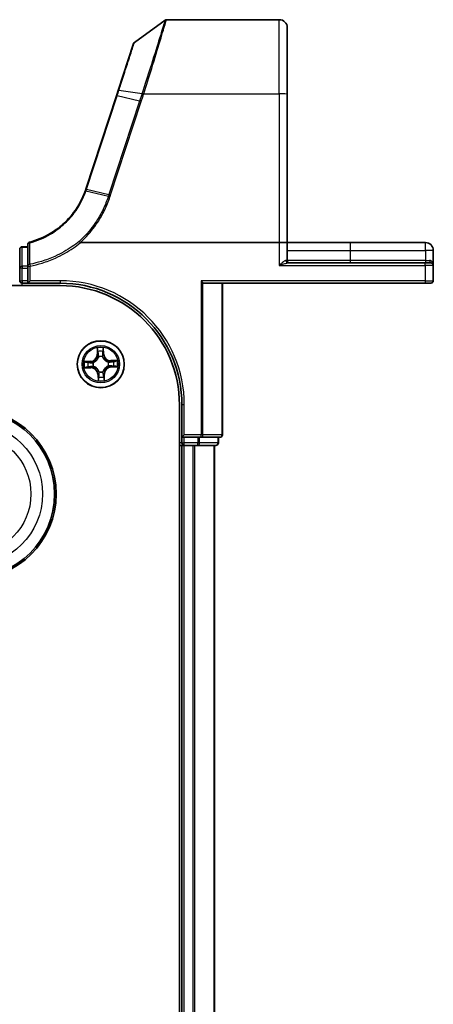
# Model space of a CAD drawing. Units: millimetres. Extents: x 7 to 7291, y 4 to 1409.
# Drawn here: x 1192 to 1243, y 271 to 393 of the extents above; entities that cross this region are included whole.
import ezdxf

# ---------------------------------------------------------------- set-up
doc = ezdxf.new("R2010")
doc.units = ezdxf.units.MM
doc.header["$LTSCALE"] = 0.5
doc.layers.add('Visible (ISO)', color=7, linetype='Continuous', lineweight=35)
doc.layers.add('Visible Narrow (ISO)', color=7, linetype='Continuous', lineweight=25)

msp = doc.modelspace()

# ---------------------------------------------------------------- linework, layer by layer
at = {"layer": 'Visible (ISO)'}
for p, q in [((1206.03514, 389.78691), (1209.81071, 392.52388)), ((1209.98678, 392.58099), (1223.88948, 392.58099)), ((1224.88948, 391.58099), (1224.88948, 383.36539)), ((1205.9261, 389.63733), (1204.03597, 383.86192)), ((1204.03597, 383.86192), (1203.82153, 383.20669)), ((1203.82153, 383.20669), (1200.0534, 371.69295)), ((1224.88948, 365.08099), (1224.88948, 383.36539)), ((1192.88948, 364.58099), (1192.18948, 364.58099)), ((1192.88948, 364.84744), (1192.88948, 362.19606)), ((1199.37783, 365.08099), (1223.88948, 365.08099)), ((1223.88948, 365.08099), (1224.88948, 365.08099)), ((1224.88948, 362.88099), (1224.88948, 365.08099)), ((1232.63948, 365.08099), (1224.88948, 365.08099)), ((1241.93948, 365.08099), (1232.63948, 365.08099)), ((1191.88948, 364.28099), (1191.88948, 361.94353)), ((1242.88948, 362.28099), (1242.88948, 364.13099)), ((1191.88948, 361.94353), (1191.88948, 360.38099)), ((1192.88948, 362.19606), (1192.88948, 361.94353)), ((1192.88948, 360.38099), (1192.88948, 361.94353)), ((1241.88948, 362.58099), (1224.98493, 362.58099)), ((1241.88948, 362.58099), (1242.58948, 362.58099)), ((1242.88948, 360.38099), (1242.88948, 362.28099)), ((806.88948, 359.78099), (1196.88948, 359.78099)), ((1192.18948, 360.08099), (1192.88948, 360.08099)), ((1192.88948, 360.08099), (1193.18948, 360.38099)), ((1192.88948, 360.38099), (1192.88948, 360.08099)), ((1192.88948, 360.08099), (1196.88948, 360.08099)), ((1214.47944, 360.15052), (1214.24897, 360.38099)), ((1214.63948, 360.08099), (1241.88948, 360.08099)), ((1216.88948, 341.38099), (1216.88948, 360.08099)), ((1242.58948, 360.08099), (1241.88948, 360.08099)), ((1211.58948, 345.08099), (1211.58948, 185.08099)), ((1211.88948, 345.08099), (1211.88948, 341.08099)), ((1211.88948, 341.08099), (1212.18948, 341.38099)), ((1211.58948, 340.08099), (1211.88948, 340.08099)), ((1211.88948, 341.08099), (1212.18948, 341.08099)), ((1211.88948, 341.08099), (1211.88948, 340.38099)), ((1211.88948, 340.08099), (1212.18948, 340.08099)), ((1211.88948, 340.08099), (1211.88948, 190.08099)), ((1213.84812, 341.08099), (1212.18948, 341.08099)), ((1212.18948, 340.08099), (1213.24897, 340.08099)), ((1213.24897, 340.08099), (1213.47258, 340.08099)), ((1213.47258, 340.08099), (1213.84812, 340.08099)), ((1213.84812, 341.08099), (1214.24897, 341.08099)), ((1213.84812, 340.08099), (1216.08948, 340.08099)), ((1214.24897, 341.08099), (1216.58948, 341.08099)), ((1215.88948, 190.08099), (1215.88948, 340.08099)), ((1216.38948, 340.38099), (1216.38948, 341.08099))]:
    msp.add_line(p, q, dxfattribs=at)
for centre, radius in [((1201.88948, 350.08099), 2.9), ((1185.88948, 334.08099), 10.5), ((1185.88948, 334.08099), 10.3)]:
    msp.add_circle(centre, radius, dxfattribs=at)
for centre, radius, start, end in [((1209.98678, 392.28099), 0.3, 90, 125.9390699), ((1223.88948, 391.58099), 1, 0, 90), ((1206.21122, 389.54401), 0.3, 125.9390699, 161.8781398), ((1190.54943, 374.80334), 10, 341.8219539, 341.8781398), ((1192.18948, 364.28099), 0.3, 90, 180), ((1193.18948, 364.84744), 0.3, 104.8515848, 180), ((1241.93948, 364.13099), 0.95, 0, 90), ((1225.18948, 362.88099), 0.3, 180, 270), ((1242.58948, 362.28099), 0.3, 0, 90), ((1192.18948, 360.38099), 0.3, 180, 270), ((1196.88948, 345.08099), 15, 0, 90), ((1196.88948, 345.08099), 14.7, 0, 90), ((1242.58948, 360.38099), 0.3, 270, 0), ((1216.58948, 341.38099), 0.3, 270, 0), ((1212.18948, 340.38099), 0.3, 180, 270), ((1216.08948, 340.38099), 0.3, 270, 0)]:
    msp.add_arc(centre, radius, start, end, dxfattribs=at)
msp.add_ellipse((1214.63948, 360.38099), major_axis=(0, 0.3), ratio=0.833333333, start_param=2.446854377, end_param=3.141592654, dxfattribs=at)
for points, knots in [([(1200.05034, 371.68363), (1200.03753, 371.64462), (1200.02448, 371.60568), (1199.9979, 371.52797), (1199.98437, 371.4892), (1199.9706, 371.45051)], [0, 0, 0, 0, 0.01273156097, 0.01273156097, 0.02546323191, 0.02546323191, 0.02546323191, 0.02546323191]), ([(1199.9706, 371.45051), (1199.63194, 370.4989), (1199.14795, 369.59877), (1198.1483, 368.27023), (1197.70539, 367.78784), (1197.21965, 367.35297), (1196.73814, 366.92187), (1196.21451, 366.53744), (1194.86496, 365.73536), (1194.00541, 365.37417), (1193.11259, 365.13741)], [0.000002243, 0.000002243, 0.000002243, 0.000002243, 0.313148453, 0.313148453, 0.514948533, 0.514948533, 0.514948533, 0.714992122, 0.714992122, 1.000493684, 1.000493684, 1.000493684, 1.000493684]), ([(1199.22374, 365.23819), (1199.2239, 365.23802), (1199.22406, 365.23784), (1199.24152, 365.21869), (1199.26188, 365.19592), (1199.3068, 365.14492), (1199.33101, 365.1171), (1199.35558, 365.08852)], [-0.00010491622, -0.00010491622, -0.00010491622, -0.00010491622, 0, 0, 0.01122838213, 0.01122838213, 0.02256015307, 0.02256015307, 0.02256015307, 0.02256015307]), ([(1199.37783, 365.08099), (1199.37336, 365.08099), (1199.36858, 365.08145), (1199.36178, 365.08376), (1199.35937, 365.085), (1199.35669, 365.08732), (1199.35611, 365.0879), (1199.35558, 365.08852)], [0, 0, 0, 0, 0.001340821909, 0.001340821909, 0.002151278259, 0.002151278259, 0.002401067696, 0.002401067696, 0.002401067696, 0.002401067696])]:
    msp.add_open_spline(points, degree=3, knots=knots, dxfattribs=at)
at = {"layer": 'Visible Narrow (ISO)'}
for p, q in [((1223.88948, 383.45255), (1223.88948, 392.58099)), ((1204.1261, 383.86878), (1206.97023, 383.46471)), ((1200.13959, 371.68299), (1203.90772, 383.19673)), ((1206.67119, 382.54574), (1202.89991, 371.0224)), ((1206.67119, 382.54574), (1203.90772, 383.19673)), ((1207.18505, 383.45255), (1223.88948, 383.45255)), ((1223.88948, 383.45255), (1223.88948, 365.08099)), ((1203.09884, 370.9652), (1206.87012, 382.48854)), ((1200.13644, 371.67339), (1202.89991, 371.0224)), ((1202.82261, 370.78615), (1200.05604, 371.43812)), ((1192.18948, 364.58099), (1192.18948, 364.50821)), ((1192.18948, 362.17075), (1192.18948, 364.50821)), ((1192.18948, 364.50821), (1192.88948, 364.50821)), ((1223.88948, 365.08099), (1223.88948, 362.28099)), ((1232.63948, 365.08099), (1232.63948, 364.13099)), ((1241.93948, 364.13099), (1241.93948, 365.08099)), ((1224.88948, 364.13099), (1232.63948, 364.13099)), ((1232.63948, 364.13099), (1232.63948, 362.88099)), ((1232.63948, 364.13099), (1241.93948, 364.13099)), ((1241.93948, 364.13099), (1241.93948, 362.88099)), ((1242.88948, 364.13099), (1241.93948, 364.13099)), ((1192.18948, 361.94353), (1191.88948, 361.94353)), ((1192.18948, 362.17075), (1192.18948, 361.94353)), ((1192.88948, 362.17075), (1192.18948, 362.17075)), ((1192.18948, 360.38099), (1192.18948, 361.94353)), ((1192.18948, 361.94353), (1192.88948, 361.94353)), ((1192.88948, 362.19606), (1193.18948, 362.19606)), ((1193.14776, 362.41311), (1193.18948, 362.19606)), ((1193.18948, 360.38099), (1193.18948, 362.19606)), ((1223.88948, 362.28099), (1241.88948, 362.28099)), ((1224.73213, 362.88099), (1224.88948, 362.88099)), ((1232.63948, 362.88099), (1224.88948, 362.88099)), ((1232.63948, 362.88099), (1232.63948, 362.58099)), ((1241.93948, 362.88099), (1232.63948, 362.88099)), ((1241.88948, 362.28099), (1241.88948, 362.58099)), ((1241.88948, 362.28099), (1241.88948, 360.38099)), ((1242.88948, 362.28099), (1241.88948, 362.28099)), ((1241.93948, 362.88099), (1241.93948, 362.58099)), ((1241.93948, 362.88099), (1242.43348, 362.88099)), ((1191.88948, 360.38099), (1192.18948, 360.38099)), ((1192.18948, 360.38099), (1192.18948, 360.08099)), ((1192.88948, 360.38099), (1192.18948, 360.38099)), ((1192.18948, 359.78099), (1192.18948, 360.08099)), ((1196.88948, 360.38099), (1193.18948, 360.38099)), ((1196.88948, 360.38099), (1196.88948, 360.08099)), ((1214.24897, 360.38099), (1214.24897, 341.38099)), ((1241.88948, 360.38099), (1214.24897, 360.38099)), ((1214.47944, 341.38099), (1214.47944, 360.15052)), ((1216.81995, 360.08099), (1216.81995, 341.38099)), ((1241.88948, 360.38099), (1241.88948, 360.08099)), ((1241.88948, 360.38099), (1242.88948, 360.38099)), ((1201.43223, 352.08967), (1201.44446, 351.31012)), ((1201.49426, 351.3109), (1201.44446, 351.31012)), ((1201.49426, 351.3109), (1201.48657, 351.80097)), ((1201.49426, 351.3109), (1201.5669, 351.31204)), ((1201.61815, 350.98879), (1201.61205, 351.00922)), ((1202.10483, 351.02555), (1202.10009, 351.00477)), ((1202.20238, 351.33438), (1202.12982, 351.3307)), ((1202.17759, 351.82388), (1202.20238, 351.33438)), ((1202.20238, 351.33438), (1202.25212, 351.3369)), ((1202.25212, 351.3369), (1202.21269, 352.11554)), ((1200.63358, 350.44363), (1199.85493, 350.4042)), ((1200.1466, 350.3691), (1200.6361, 350.39388)), ((1200.6361, 350.39388), (1200.63358, 350.44363)), ((1200.6361, 350.39388), (1200.63977, 350.32133)), ((1200.65958, 349.68577), (1200.65844, 349.75841)), ((1200.94492, 350.29634), (1200.9657, 350.2916)), ((1200.98168, 349.80966), (1200.96126, 349.80356)), ((1202.79729, 350.35232), (1202.81771, 350.35843)), ((1202.83405, 349.86564), (1202.81326, 349.87038)), ((1203.89816, 350.53825), (1203.11861, 350.52602)), ((1203.11939, 350.47621), (1203.11861, 350.52602)), ((1203.11939, 350.47621), (1203.60946, 350.4839)), ((1203.11939, 350.47621), (1203.12053, 350.40358)), ((1203.14287, 349.7681), (1203.1392, 349.84065)), ((1203.63237, 349.79289), (1203.14287, 349.7681)), ((1203.14287, 349.7681), (1203.14539, 349.71835)), ((1203.14539, 349.71835), (1203.92403, 349.75778)), ((1199.88081, 349.62374), (1200.66036, 349.63597)), ((1200.65958, 349.68577), (1200.1695, 349.67808)), ((1200.65958, 349.68577), (1200.66036, 349.63597)), ((1201.57659, 348.82761), (1201.52685, 348.82509)), ((1201.52685, 348.82509), (1201.56628, 348.04644)), ((1201.57659, 348.82761), (1201.64914, 348.83128)), ((1201.60138, 348.3381), (1201.57659, 348.82761)), ((1201.67414, 349.13643), (1201.67888, 349.15721)), ((1202.16082, 349.17319), (1202.16692, 349.15277)), ((1202.2847, 348.85108), (1202.21207, 348.84994)), ((1202.2847, 348.85108), (1202.33451, 348.85186)), ((1202.2847, 348.85108), (1202.29239, 348.36101)), ((1202.34674, 348.07232), (1202.33451, 348.85186)), ((1212.18948, 345.08099), (1211.88948, 345.08099)), ((1212.18948, 341.38099), (1212.18948, 345.08099)), ((1214.24897, 341.38099), (1212.18948, 341.38099)), ((1214.47944, 341.38099), (1214.24897, 341.38099)), ((1214.24897, 341.08099), (1214.24897, 341.38099)), ((1216.81995, 341.38099), (1214.47944, 341.38099)), ((1216.81995, 341.38099), (1216.88948, 341.38099)), ((1211.88948, 340.38099), (1211.58948, 340.38099)), ((1211.88948, 340.38099), (1212.18948, 340.38099)), ((1212.18948, 340.38099), (1212.18948, 341.08099)), ((1212.18948, 340.08099), (1212.18948, 340.38099)), ((1213.84812, 340.38099), (1212.18948, 340.38099)), ((1212.18948, 190.08099), (1212.18948, 340.08099)), ((1213.24897, 340.08099), (1213.24897, 190.08099)), ((1213.47944, 190.08099), (1213.47944, 340.08099)), ((1213.84812, 341.08099), (1213.84812, 340.38099)), ((1213.84812, 340.38099), (1214.07858, 340.38099)), ((1213.84812, 340.08099), (1213.84812, 340.38099)), ((1214.07858, 340.38099), (1214.07858, 341.08099)), ((1216.31995, 340.38099), (1214.07858, 340.38099)), ((1215.81995, 340.08099), (1215.81995, 190.08099)), ((1216.31995, 341.08099), (1216.31995, 340.38099)), ((1216.31995, 340.38099), (1216.38948, 340.38099))]:
    msp.add_line(p, q, dxfattribs=at)
for centre, radius in [((1201.88948, 350.08099), 2.86769), ((1201.88948, 350.08099), 2.30915), ((1201.88948, 350.08099), 2.14146), ((1185.88948, 334.08099), 8.82069), ((1185.88948, 334.08099), 7.38395)]:
    msp.add_circle(centre, radius, dxfattribs=at)
for centre, radius, start, end in [((1190.3505, 374.88669), 10.3, 341.8219539, 341.8781398), ((1196.88948, 345.08099), 15.3, 0, 90), ((1200.59038, 351.29672), 0.85418, 272.8988404, 0.8988404), ((1200.59038, 351.29672), 0.90399, 272.8988404, 0.8988404), ((1201.88948, 350.08099), 2.06006, 80.9734221, 102.8242588), ((1201.88948, 350.08099), 1.61218, 81.5913196, 102.2063613), ((1201.88948, 350.08099), 0.9688, 77.1568845, 106.6407964), ((1201.88948, 350.08099), 0.94748, 77.1568845, 106.6407964), ((1203.10521, 351.38009), 0.90399, 182.8988404, 270.8988404), ((1203.10521, 351.38009), 0.85418, 182.8988404, 270.8988404), ((1201.88948, 350.08099), 2.06006, 170.9734221, 192.8242588), ((1201.88948, 350.08099), 1.61218, 171.5913196, 192.2063613), ((1201.88948, 350.08099), 0.9688, 167.1568845, 196.6407964), ((1201.88948, 350.08099), 0.94748, 167.1568845, 196.6407964), ((1203.18859, 348.86526), 0.90399, 92.8988404, 180.8988404), ((1201.88948, 350.08099), 0.94748, 347.1568845, 16.6407964), ((1201.88948, 350.08099), 0.9688, 347.1568845, 16.6407964), ((1201.88948, 350.08099), 1.61218, 351.5913196, 12.2063613), ((1201.88948, 350.08099), 2.06006, 350.9734221, 12.8242588), ((1200.67376, 348.78189), 0.90399, 2.8988404, 90.8988404), ((1200.67376, 348.78189), 0.85418, 2.8988404, 90.8988404), ((1201.88948, 350.08099), 0.9688, 257.1568845, 286.6407964), ((1201.88948, 350.08099), 0.94748, 257.1568845, 286.6407964), ((1203.18859, 348.86526), 0.85418, 92.8988404, 180.8988404), ((1201.88948, 350.08099), 2.06006, 260.9734221, 282.8242588), ((1201.88948, 350.08099), 1.61218, 261.5913196, 282.2063613)]:
    msp.add_arc(centre, radius, start, end, dxfattribs=at)
for centre, major_axis, ratio, start_param, end_param in [((1204.32109, 383.76861), (-0.28512, 0.09331), 0.16633936, 5.518480069, 6.283185307), ((1204.10665, 383.11338), (-0.28512, 0.09331), 0.082863021, 5.511343225, 6.283185307), ((1206.87012, 382.46239), (-0.28512, 0.09331), 0.082863021, 4.739501142, 5.511343225), ((1207.17032, 383.38147), (-0.28528, 0.09281), 0.082910708, 4.739353981, 5.516335908), ((1207.18505, 383.4264), (0.28489, -0.09402), 0.082796058, 1.598113652, 2.375804776), ((1223.88948, 383.36539), (1, 0), 0.087155743, 0, 1.570796327), ((1200.33537, 371.59004), (-0.28503, 0.09359), 0.081862193, 5.511423992, 6.283185307), ((1200.33852, 371.59964), (-0.28512, 0.09331), 0.082863021, 5.511343225, 6.283185307), ((1203.09884, 370.93906), (-0.28512, 0.09331), 0.082863021, 4.739501142, 5.511343225), ((1192.18948, 364.28099), (-0.3, 0), 0.757409962, 4.71238898, 6.283185307), ((1193.18948, 364.84744), (-0.3, 0), 0.726720702, 4.887272642, 6.283185307), ((1193.18948, 364.84744), (-0.07689, 0.28998), 0.022535423, 5.540013288, 6.283185307), ((1192.18948, 361.94353), (-0.3, 0), 0.757409962, 4.71238898, 6.283185307), ((1193.18948, 362.19606), (-0.3, 0), 0.73059082, 4.851914264, 6.283185307), ((1224.98493, 362.88099), (0, -0.3), 0.842650088, 4.71238898, 6.283185307), ((1242.58948, 362.88099), (0, -0.3), 0.52, 4.71238898, 6.283185307), ((1201.53638, 351.80175), (-0.04987, -0.00365), 0.548506655, 4.783578405, 6.178760573), ((1201.55809, 351.61294), (-0.04907, -0.00958), 0.895740182, 4.730442692, 6.085865813), ((1201.6167, 351.31282), (-0.04907, -0.00958), 0.895720538, 4.734837657, 6.085883608), ((1201.62487, 350.9663), (-0.04945, 0.00742), 0.876846415, 5.103283132, 6.100893958), ((1201.62487, 350.9663), (-0.04819, 0.01332), 0.410701226, 4.964497834, 6.187449516), ((1202.08008, 351.32818), (0.0496, -0.00631), 0.895720538, 0.197301699, 1.54834765), ((1202.09488, 350.98188), (0.0472, 0.01649), 0.410701227, 0.095735791, 1.318687473), ((1202.09488, 350.98188), (0.04885, 0.01068), 0.876846413, 0.18229136, 1.179902186), ((1202.11869, 351.63153), (0.0496, -0.00631), 0.895740182, 0.197319494, 1.552742616), ((1202.12784, 351.82136), (0.05, -0.00034), 0.548506655, 0.104424734, 1.499606902), ((1200.14911, 350.31935), (0.00034, 0.05), 0.548506655, 0.104424734, 1.499606902), ((1200.33895, 350.31019), (0.00631, 0.0496), 0.895740182, 0.197319494, 1.552742616), ((1200.64229, 350.27159), (0.00631, 0.0496), 0.895720538, 0.197301699, 1.54834765), ((1200.65765, 349.80821), (0.00958, -0.04907), 0.895720538, 4.734837657, 6.085883608), ((1200.98859, 350.28638), (-0.01068, 0.04885), 0.876846413, 0.18229136, 1.179902186), ((1200.98859, 350.28638), (-0.01649, 0.0472), 0.410701227, 0.095735791, 1.318687473), ((1201.00417, 349.81638), (-0.00742, -0.04945), 0.876846415, 5.103283132, 6.100893958), ((1201.00417, 349.81638), (-0.01332, -0.04819), 0.410701226, 4.964497834, 6.187449516), ((1202.7748, 350.3456), (0.00742, 0.04945), 0.876846415, 5.103283132, 6.100893958), ((1202.7748, 350.3456), (0.01332, 0.04819), 0.410701226, 4.964497834, 6.187449516), ((1202.79038, 349.8756), (0.01649, -0.0472), 0.410701227, 0.095735791, 1.318687473), ((1202.79038, 349.8756), (0.01068, -0.04885), 0.876846413, 0.18229136, 1.179902186), ((1203.12131, 350.35377), (-0.00958, 0.04907), 0.895720538, 4.734837657, 6.085883608), ((1203.13668, 349.8904), (-0.00631, -0.0496), 0.895720538, 0.197301699, 1.54834765), ((1203.42144, 350.41239), (-0.00958, 0.04907), 0.895740182, 4.730442692, 6.085865813), ((1203.44002, 349.85179), (-0.00631, -0.0496), 0.895740182, 0.197319494, 1.552742616), ((1203.61024, 350.4341), (-0.00365, 0.04987), 0.548506655, 4.783578405, 6.178760573), ((1203.62985, 349.84263), (-0.00034, -0.05), 0.548506655, 0.104424734, 1.499606902), ((1200.16872, 349.72789), (0.00365, -0.04987), 0.548506655, 4.783578405, 6.178760573), ((1200.35753, 349.74959), (0.00958, -0.04907), 0.895740182, 4.730442692, 6.085865813), ((1201.68409, 349.1801), (-0.04885, -0.01068), 0.876846413, 0.18229136, 1.179902186), ((1201.68409, 349.1801), (-0.0472, -0.01649), 0.410701227, 0.095735791, 1.318687473), ((1201.69889, 348.8338), (-0.0496, 0.00631), 0.895720538, 0.197301699, 1.54834765), ((1202.15409, 349.19568), (0.04819, -0.01332), 0.410701226, 4.964497834, 6.187449516), ((1202.15409, 349.19568), (0.04945, -0.00742), 0.876846415, 5.103283132, 6.100893958), ((1202.16227, 348.84916), (0.04907, 0.00958), 0.895720538, 4.734837657, 6.085883608), ((1202.22088, 348.54904), (0.04907, 0.00958), 0.895740182, 4.730442692, 6.085865813), ((1201.65113, 348.34062), (-0.05, 0.00034), 0.548506655, 0.104424734, 1.499606902), ((1201.66028, 348.53045), (-0.0496, 0.00631), 0.895740182, 0.197319494, 1.552742616), ((1202.24259, 348.36023), (0.04987, 0.00365), 0.548506655, 4.783578405, 6.178760573), ((1214.24897, 341.38099), (0, -0.3), 0.76822128, 0, 1.570796327), ((1216.58948, 341.38099), (0, -0.3), 0.76822128, 0, 1.570796327), ((1213.84812, 340.38099), (0, -0.3), 0.76822128, 0, 1.570796327), ((1216.08948, 340.38099), (0, -0.3), 0.76822128, 0, 1.570796327)]:
    msp.add_ellipse(centre, major_axis=major_axis, ratio=ratio, start_param=start_param, end_param=end_param, dxfattribs=at)
for points, knots in [([(1209.81071, 392.52388), (1209.81071, 392.52388), (1209.76962, 392.3871), (1209.56073, 391.69535), (1209.33099, 390.93636), (1208.73415, 388.99852), (1208.3764, 387.84946), (1207.66692, 385.61443), (1207.33069, 384.56876), (1206.98508, 383.51052)], [-1.472716099, -1.472716099, -1.472716099, -1.472716099, -1.194248866, -1.194248866, -0.748701294, -0.748701294, -0.329035956, -0.329035956, 0, 0, 0, 0]), ([(1207.18505, 383.45255), (1207.52759, 384.52261), (1207.86097, 385.58089), (1208.56451, 387.84396), (1208.91932, 389.00822), (1209.51118, 390.97195), (1209.73897, 391.74125), (1209.94606, 392.44235), (1209.98678, 392.58099), (1209.98678, 392.58099)], [0, 0, 0, 0, 0.329035956, 0.329035956, 0.748701294, 0.748701294, 1.194248866, 1.194248866, 1.472716099, 1.472716099, 1.472716099, 1.472716099]), ([(1204.1261, 383.86878), (1204.20716, 384.12006), (1204.28751, 384.36914), (1204.69614, 385.63584), (1205.0066, 386.59812), (1205.47629, 388.05413), (1205.65316, 388.60246), (1205.88378, 389.31752), (1205.95643, 389.54282), (1206.02231, 389.74709), (1206.03514, 389.78691), (1206.03514, 389.78691)], [-0.98851166, -0.98851166, -0.98851166, -0.98851166, -0.9101838003, -0.9101838003, -0.5846243678, -0.5846243678, -0.3247913154, -0.3247913154, -0.1249197367, -0.1249197367, 0, 0, 0, 0]), ([(1203.90772, 383.19673), (1203.94456, 383.30929), (1203.98121, 383.42168), (1204.05403, 383.64577), (1204.09019, 383.75747), (1204.1261, 383.86878)], [-0.069505603, -0.069505603, -0.069505603, -0.069505603, -0.0347318924, -0.0347318924, 0, 0, 0, 0]), ([(1206.97023, 383.46471), (1206.92068, 383.31127), (1206.87088, 383.15783), (1206.77114, 382.8515), (1206.72122, 382.69861), (1206.67119, 382.54574)], [-0.09702038148, -0.09702038148, -0.09702038148, -0.09702038148, -0.04842490152, -0.04842490152, 0, 0, 0, 0]), ([(1206.87012, 382.48854), (1206.92015, 382.64142), (1206.97017, 382.79431), (1207.07029, 383.10065), (1207.12039, 383.25411), (1207.17032, 383.40762)], [0, 0, 0, 0, 0.04842490152, 0.04842490152, 0.09702038148, 0.09702038148, 0.09702038148, 0.09702038148]), ([(1206.98508, 383.51052), (1206.98259, 383.50289), (1206.98011, 383.49526), (1206.97516, 383.47999), (1206.97269, 383.47235), (1206.97023, 383.46471)], [-0.004744197853, -0.004744197853, -0.004744197853, -0.004744197853, -0.002372099209, -0.002372099209, -0.000000000565, -0.000000000565, -0.000000000565, -0.000000000565]), ([(1207.17032, 383.40762), (1207.17276, 383.41511), (1207.17521, 383.4226), (1207.18011, 383.43758), (1207.18258, 383.44507), (1207.18505, 383.45255)], [0.000000000565, 0.000000000565, 0.000000000565, 0.000000000565, 0.002372099209, 0.002372099209, 0.004744197853, 0.004744197853, 0.004744197853, 0.004744197853]), ([(1200.05604, 371.43812), (1200.06991, 371.47717), (1200.08355, 371.51631), (1200.11035, 371.59473), (1200.12351, 371.63402), (1200.13644, 371.67339)], [-0.02546547451, -0.02546547451, -0.02546547451, -0.02546547451, -0.01273156097, -0.01273156097, 0, 0, 0, 0]), ([(1193.13729, 365.06213), (1194.03865, 365.30137), (1194.90634, 365.66636), (1196.26839, 366.47673), (1196.79678, 366.86511), (1197.28258, 367.30057), (1197.77264, 367.73985), (1198.21939, 368.22707), (1199.22739, 369.56872), (1199.7151, 370.47756), (1200.05604, 371.43812)], [-1.000493686, -1.000493686, -1.000493686, -1.000493686, -0.714992122, -0.714992122, -0.514948533, -0.514948533, -0.514948533, -0.313148453, -0.313148453, 0, 0, 0, 0]), ([(1202.82261, 370.78615), (1202.64554, 370.24488), (1202.43251, 369.71526), (1201.93819, 368.68855), (1201.6569, 368.19149), (1201.34391, 367.71508), (1200.88347, 367.01424), (1200.35428, 366.35814), (1199.59052, 365.5804), (1199.40959, 365.40659), (1199.22374, 365.23819)], [-1.4053920269, -1.4053920269, -1.4053920269, -1.4053920269, -1.2311816628, -1.2311816628, -1.0569712988, -1.0569712988, -1.0569712988, -0.8006965622, -0.8006965622, -0.7241345071, -0.7241345071, -0.7241345071, -0.7241345071]), ([(1199.35558, 365.08852), (1199.5466, 365.26123), (1199.73253, 365.43956), (1200.51075, 366.23126), (1201.04875, 366.89753), (1201.51696, 367.60932), (1201.83525, 368.09317), (1202.12136, 368.59804), (1202.62428, 369.64094), (1202.84109, 370.17895), (1203.0214, 370.72885)], [0.723310088, 0.723310088, 0.723310088, 0.723310088, 0.8006965622, 0.8006965622, 1.0569712988, 1.0569712988, 1.0569712988, 1.2311816628, 1.2311816628, 1.4053902843, 1.4053902843, 1.4053902843, 1.4053902843]), ([(1199.9706, 371.45051), (1199.97113, 371.45199), (1199.9734, 371.45284), (1199.98137, 371.45326), (1199.98707, 371.45283), (1200.00166, 371.45072), (1200.01057, 371.44903), (1200.03125, 371.44445), (1200.04303, 371.44156), (1200.05604, 371.43812)], [0, 0, 0, 0, 0.25, 0.25, 0.5, 0.5, 0.75, 0.75, 1, 1, 1, 1]), ([(1202.89991, 371.0224), (1202.88703, 370.98303), (1202.87414, 370.94365), (1202.84837, 370.8649), (1202.83549, 370.82552), (1202.82261, 370.78615)], [-0.02495978601, -0.02495978601, -0.02495978601, -0.02495978601, -0.012479893, -0.012479893, 0, 0, 0, 0]), ([(1202.82261, 370.78615), (1202.83575, 370.78304), (1202.85013, 370.77942), (1202.88083, 370.77127), (1202.89714, 370.76674), (1202.93111, 370.75695), (1202.94876, 370.75168), (1202.98474, 370.74062), (1203.00307, 370.73481), (1203.0214, 370.72885)], [0, 0, 0, 0, 0.25, 0.25, 0.5, 0.5, 0.75, 0.75, 1, 1, 1, 1]), ([(1203.0214, 370.72885), (1203.03432, 370.76823), (1203.04723, 370.80762), (1203.07305, 370.88641), (1203.08595, 370.9258), (1203.09884, 370.9652)], [0.00000174257, 0.00000174257, 0.00000174257, 0.00000174257, 0.012479893, 0.012479893, 0.02495978601, 0.02495978601, 0.02495978601, 0.02495978601]), ([(1193.14776, 362.41311), (1193.14636, 362.85354), (1193.14482, 363.2944), (1193.14137, 364.17728), (1193.13946, 364.6193), (1193.13729, 365.06213)], [-0.387261846, -0.387261846, -0.387261846, -0.387261846, -0.193630923, -0.193630923, 0, 0, 0, 0]), ([(1199.22374, 365.23819), (1198.94515, 365.01273), (1198.65778, 364.7981), (1197.68729, 364.13048), (1196.97067, 363.72627), (1196.22392, 363.3888), (1195.69001, 363.14751), (1195.14071, 362.9403), (1194.10971, 362.62479), (1193.63122, 362.50598), (1193.14776, 362.41311)], [-0.7161495392, -0.7161495392, -0.7161495392, -0.7161495392, -0.6069296236, -0.6069296236, -0.3571625363, -0.3571625363, -0.3571625363, -0.1785812682, -0.1785812682, -0.0285218022, -0.0285218022, -0.0285218022, -0.0285218022]), ([(1193.18948, 362.19606), (1193.68069, 362.29048), (1194.16684, 362.41128), (1195.21431, 362.73204), (1195.77235, 362.94271), (1196.31474, 363.188), (1197.07332, 363.53107), (1197.80125, 363.94197), (1198.79263, 364.62451), (1199.08987, 364.84704), (1199.37783, 365.08099)], [0.0285218022, 0.0285218022, 0.0285218022, 0.0285218022, 0.1785812682, 0.1785812682, 0.3571625363, 0.3571625363, 0.3571625363, 0.6069296236, 0.6069296236, 0.7182285523, 0.7182285523, 0.7182285523, 0.7182285523]), ([(1224.73213, 362.88099), (1224.70905, 362.88099), (1224.68349, 362.87544), (1224.62887, 362.85595), (1224.59947, 362.84182), (1224.5201, 362.79719), (1224.46867, 362.76234), (1224.34803, 362.67335), (1224.27743, 362.61621), (1224.10269, 362.46939), (1223.99557, 362.37468), (1223.88948, 362.28099)], [0, 0, 0, 0, 0.0167206709, 0.0167206709, 0.033705168, 0.033705168, 0.0606693024, 0.0606693024, 0.0949297913, 0.0949297913, 0.1449480577, 0.1449480577, 0.1449480577, 0.1449480577]), ([(1223.88948, 362.28099), (1224.0274, 362.32784), (1224.16665, 362.37519), (1224.39381, 362.4486), (1224.4856, 362.47717), (1224.64243, 362.52166), (1224.70929, 362.53909), (1224.81247, 362.56141), (1224.85068, 362.56847), (1224.92169, 362.57821), (1224.95492, 362.58099), (1224.98493, 362.58099)], [-0.1449480577, -0.1449480577, -0.1449480577, -0.1449480577, -0.0949297913, -0.0949297913, -0.0606693024, -0.0606693024, -0.033705168, -0.033705168, -0.0167206709, -0.0167206709, 0, 0, 0, 0]), ([(1242.88948, 362.28099), (1242.88948, 362.31751), (1242.88695, 362.35412), (1242.8698, 362.47585), (1242.84363, 362.55944), (1242.7693, 362.69324), (1242.72771, 362.74647), (1242.63551, 362.82248), (1242.58924, 362.84928), (1242.50456, 362.87529), (1242.46977, 362.88099), (1242.43348, 362.88099)], [-0.0005546047, -0.0005546047, -0.0005546047, -0.0005546047, 0.0186809879, 0.0186809879, 0.0640284464, 0.0640284464, 0.0989111069, 0.0989111069, 0.1257439226, 0.1257439226, 0.1425144325, 0.1425144325, 0.1425144325, 0.1425144325]), ([(1200.9657, 350.2916), (1200.98142, 350.29729), (1200.99708, 350.30339), (1201.09182, 350.34308), (1201.16951, 350.38736), (1201.28919, 350.47924), (1201.33355, 350.51939), (1201.37439, 350.56303), (1201.41522, 350.60666), (1201.45235, 350.65359), (1201.5361, 350.7791), (1201.57514, 350.85954), (1201.60846, 350.95671), (1201.61352, 350.97274), (1201.61815, 350.98879)], [-0.1748660129, -0.1748660129, -0.1748660129, -0.1748660129, -0.1694049504, -0.1694049504, -0.1416740768, -0.1416740768, -0.1243422808, -0.1243422808, -0.1243422808, -0.1070104848, -0.1070104848, -0.0792796113, -0.0792796113, -0.0738185488, -0.0738185488, -0.0738185488, -0.0738185488]), ([(1201.57743, 350.98146), (1201.57324, 350.96619), (1201.56866, 350.95096), (1201.53849, 350.85867), (1201.50312, 350.7825), (1201.42679, 350.66492), (1201.39284, 350.62129), (1201.35516, 350.58102), (1201.31748, 350.54076), (1201.27619, 350.50399), (1201.16393, 350.42005), (1201.09027, 350.37971), (1201.00018, 350.34349), (1200.98528, 350.33791), (1200.97033, 350.33272)], [0.0738185488, 0.0738185488, 0.0738185488, 0.0738185488, 0.0792796113, 0.0792796113, 0.1070104848, 0.1070104848, 0.1243422808, 0.1243422808, 0.1243422808, 0.1416740768, 0.1416740768, 0.1694049504, 0.1694049504, 0.1748660128, 0.1748660128, 0.1748660128, 0.1748660128]), ([(1201.53083, 351.82877), (1201.52996, 351.84382), (1201.52735, 351.85923), (1201.51748, 351.89987), (1201.50848, 351.92521), (1201.48877, 351.97326), (1201.47835, 351.99597), (1201.45601, 352.04241), (1201.44407, 352.06613), (1201.43223, 352.08967)], [0, 0, 0, 0, 0.00593403848, 0.00593403848, 0.01542850005, 0.01542850005, 0.02374498793, 0.02374498793, 0.03239430317, 0.03239430317, 0.03239430317, 0.03239430317]), ([(1201.43223, 352.08967), (1201.43864, 352.06355), (1201.44509, 352.03722), (1201.45718, 351.98568), (1201.46282, 351.9605), (1201.47359, 351.90728), (1201.47855, 351.87926), (1201.48425, 351.83444), (1201.48584, 351.81747), (1201.48657, 351.80097)], [-0.03239430317, -0.03239430317, -0.03239430317, -0.03239430317, -0.02374498793, -0.02374498793, -0.01542850005, -0.01542850005, -0.00593403848, -0.00593403848, 0, 0, 0, 0]), ([(1201.48657, 351.80097), (1201.48953, 351.76069), (1201.49289, 351.72394), (1201.50021, 351.66021), (1201.50417, 351.63324), (1201.50828, 351.61216)], [0, 0, 0, 0, 0.01449142296, 0.01449142296, 0.02898284593, 0.02898284593, 0.02898284593, 0.02898284593]), ([(1201.50828, 351.61216), (1201.51805, 351.56214), (1201.52782, 351.51212), (1201.54736, 351.41208), (1201.55713, 351.36206), (1201.5669, 351.31204)], [0, 0, 0, 0, 0.03438992711, 0.03438992711, 0.06877985423, 0.06877985423, 0.06877985423, 0.06877985423]), ([(1201.54862, 351.65672), (1201.54492, 351.67589), (1201.54154, 351.70046), (1201.53556, 351.75854), (1201.53297, 351.79204), (1201.53083, 351.82877)], [-0.02898284593, -0.02898284593, -0.02898284593, -0.02898284593, -0.01449142296, -0.01449142296, 0, 0, 0, 0]), ([(1201.60702, 351.35655), (1201.59729, 351.40658), (1201.58756, 351.45661), (1201.56809, 351.55667), (1201.55836, 351.60669), (1201.54862, 351.65672)], [-0.06877985423, -0.06877985423, -0.06877985423, -0.06877985423, -0.03438992711, -0.03438992711, 0, 0, 0, 0]), ([(1201.5669, 351.31204), (1201.5808, 351.24407), (1201.58769, 351.17457), (1201.58626, 351.06331), (1201.58332, 351.0229), (1201.57743, 350.98146)], [0, 0, 0, 0, 0.04912062725, 0.04912062725, 0.07646536039, 0.07646536039, 0.07646536039, 0.07646536039]), ([(1201.61205, 351.00922), (1201.61941, 351.0528), (1201.62344, 351.09525), (1201.62717, 351.21211), (1201.62091, 351.28509), (1201.60702, 351.35655)], [-0.07646536035, -0.07646536035, -0.07646536035, -0.07646536035, -0.04912062725, -0.04912062725, 0, 0, 0, 0]), ([(1202.08684, 351.37246), (1202.07772, 351.30023), (1202.0763, 351.227), (1202.08776, 351.11065), (1202.09459, 351.06856), (1202.10483, 351.02555)], [-0.09824125451, -0.09824125451, -0.09824125451, -0.09824125451, -0.04912062725, -0.04912062725, -0.02177589412, -0.02177589412, -0.02177589412, -0.02177589412]), ([(1202.12524, 351.67584), (1202.11883, 351.62528), (1202.11243, 351.57472), (1202.09963, 351.47359), (1202.09323, 351.42303), (1202.08684, 351.37246)], [-0.06877985423, -0.06877985423, -0.06877985423, -0.06877985423, -0.03438992711, -0.03438992711, 0, 0, 0, 0]), ([(1202.10009, 351.00477), (1202.10578, 350.98906), (1202.11189, 350.9734), (1202.15157, 350.87865), (1202.19586, 350.80097), (1202.28774, 350.68129), (1202.32789, 350.63692), (1202.37152, 350.59609), (1202.41516, 350.55525), (1202.46209, 350.51813), (1202.58759, 350.43438), (1202.66804, 350.39534), (1202.7652, 350.36201), (1202.78123, 350.35696), (1202.79729, 350.35232)], [-0.1748660129, -0.1748660129, -0.1748660129, -0.1748660129, -0.1694049504, -0.1694049504, -0.1416740768, -0.1416740768, -0.1243422808, -0.1243422808, -0.1243422808, -0.1070104848, -0.1070104848, -0.0792796113, -0.0792796113, -0.0738185488, -0.0738185488, -0.0738185488, -0.0738185488]), ([(1202.14122, 351.00015), (1202.13259, 351.04111), (1202.12698, 351.08124), (1202.11819, 351.19216), (1202.12046, 351.26196), (1202.12982, 351.3307)], [0.02177589412, 0.02177589412, 0.02177589412, 0.02177589412, 0.04912062725, 0.04912062725, 0.09824125451, 0.09824125451, 0.09824125451, 0.09824125451]), ([(1202.13159, 351.84869), (1202.13188, 351.81214), (1202.13152, 351.77873), (1202.12942, 351.72027), (1202.12767, 351.69534), (1202.12524, 351.67584)], [-0.02898284593, -0.02898284593, -0.02898284593, -0.02898284593, -0.01458506341, -0.01458506341, 0, 0, 0, 0]), ([(1202.12982, 351.3307), (1202.13626, 351.38126), (1202.14269, 351.43182), (1202.15556, 351.53294), (1202.162, 351.58349), (1202.16843, 351.63405)], [0, 0, 0, 0, 0.03438992711, 0.03438992711, 0.06877985423, 0.06877985423, 0.06877985423, 0.06877985423]), ([(1202.21269, 352.11554), (1202.2002, 352.08598), (1202.18755, 352.05611), (1202.16118, 351.98865), (1202.14809, 351.95146), (1202.13464, 351.89237), (1202.13141, 351.87003), (1202.13159, 351.84869)], [-0.00033832945, -0.00033832945, -0.00033832945, -0.00033832945, 0.0102009359, 0.0102009359, 0.02365018994, 0.02365018994, 0.03205597372, 0.03205597372, 0.03205597372, 0.03205597372]), ([(1202.78995, 350.39305), (1202.77469, 350.39724), (1202.75945, 350.40181), (1202.66716, 350.43199), (1202.59099, 350.46736), (1202.47341, 350.54369), (1202.42978, 350.57763), (1202.38952, 350.61532), (1202.34925, 350.653), (1202.31249, 350.69428), (1202.22854, 350.80655), (1202.1882, 350.88021), (1202.15198, 350.9703), (1202.14641, 350.9852), (1202.14122, 351.00015)], [0.0738185488, 0.0738185488, 0.0738185488, 0.0738185488, 0.0792796113, 0.0792796113, 0.1070104848, 0.1070104848, 0.1243422808, 0.1243422808, 0.1243422808, 0.1416740768, 0.1416740768, 0.1694049504, 0.1694049504, 0.1748660128, 0.1748660128, 0.1748660128, 0.1748660128]), ([(1202.16843, 351.63405), (1202.17116, 351.65549), (1202.17334, 351.68288), (1202.1764, 351.74708), (1202.17731, 351.78375), (1202.17759, 351.82388)], [0, 0, 0, 0, 0.01458506341, 0.01458506341, 0.02898284593, 0.02898284593, 0.02898284593, 0.02898284593]), ([(1202.17759, 351.82388), (1202.17708, 351.84727), (1202.17822, 351.87172), (1202.1837, 351.93637), (1202.18946, 351.97699), (1202.20127, 352.05066), (1202.20701, 352.08327), (1202.21269, 352.11554)], [-0.03205597372, -0.03205597372, -0.03205597372, -0.03205597372, -0.02365018994, -0.02365018994, -0.0102009359, -0.0102009359, 0.00033832945, 0.00033832945, 0.00033832945, 0.00033832945]), ([(1200.1466, 350.3691), (1200.1232, 350.36858), (1200.09875, 350.36973), (1200.03411, 350.37521), (1199.99348, 350.38096), (1199.91981, 350.39278), (1199.88721, 350.39852), (1199.85493, 350.4042)], [-0.03205597372, -0.03205597372, -0.03205597372, -0.03205597372, -0.02365018994, -0.02365018994, -0.0102009359, -0.0102009359, 0.00033832945, 0.00033832945, 0.00033832945, 0.00033832945]), ([(1199.85493, 350.4042), (1199.8845, 350.39171), (1199.91437, 350.37906), (1199.98183, 350.35269), (1200.01901, 350.3396), (1200.07811, 350.32615), (1200.10044, 350.32292), (1200.12178, 350.32309)], [-0.00033832945, -0.00033832945, -0.00033832945, -0.00033832945, 0.0102009359, 0.0102009359, 0.02365018994, 0.02365018994, 0.03205597372, 0.03205597372, 0.03205597372, 0.03205597372]), ([(1200.12178, 350.32309), (1200.15834, 350.32339), (1200.19174, 350.32303), (1200.25021, 350.32093), (1200.27514, 350.31917), (1200.29464, 350.31674)], [-0.02898284593, -0.02898284593, -0.02898284593, -0.02898284593, -0.01458506341, -0.01458506341, 0, 0, 0, 0]), ([(1200.33643, 350.35994), (1200.31499, 350.36267), (1200.2876, 350.36484), (1200.2234, 350.36791), (1200.18672, 350.36882), (1200.1466, 350.3691)], [0, 0, 0, 0, 0.01458506341, 0.01458506341, 0.02898284593, 0.02898284593, 0.02898284593, 0.02898284593]), ([(1200.29464, 350.31674), (1200.3452, 350.31034), (1200.39576, 350.30394), (1200.49689, 350.29114), (1200.54745, 350.28474), (1200.59802, 350.27835)], [-0.06877985423, -0.06877985423, -0.06877985423, -0.06877985423, -0.03438992711, -0.03438992711, 0, 0, 0, 0]), ([(1200.61392, 349.79853), (1200.56389, 349.7888), (1200.51386, 349.77907), (1200.41381, 349.7596), (1200.36378, 349.74986), (1200.31376, 349.74012)], [-0.06877985423, -0.06877985423, -0.06877985423, -0.06877985423, -0.03438992711, -0.03438992711, 0, 0, 0, 0]), ([(1200.63977, 350.32133), (1200.58921, 350.32777), (1200.53865, 350.3342), (1200.43754, 350.34707), (1200.38698, 350.35351), (1200.33643, 350.35994)], [0, 0, 0, 0, 0.03438992711, 0.03438992711, 0.06877985423, 0.06877985423, 0.06877985423, 0.06877985423]), ([(1200.35831, 349.69979), (1200.40833, 349.70956), (1200.45835, 349.71933), (1200.55839, 349.73887), (1200.60841, 349.74864), (1200.65844, 349.75841)], [0, 0, 0, 0, 0.03438992711, 0.03438992711, 0.06877985423, 0.06877985423, 0.06877985423, 0.06877985423]), ([(1200.59802, 350.27835), (1200.67024, 350.26923), (1200.74347, 350.26781), (1200.85983, 350.27927), (1200.90192, 350.2861), (1200.94492, 350.29634)], [-0.09824125451, -0.09824125451, -0.09824125451, -0.09824125451, -0.04912062725, -0.04912062725, -0.02177589412, -0.02177589412, -0.02177589412, -0.02177589412]), ([(1200.96126, 349.80356), (1200.91767, 349.81092), (1200.87522, 349.81495), (1200.75836, 349.81868), (1200.68539, 349.81242), (1200.61392, 349.79853)], [-0.07646536035, -0.07646536035, -0.07646536035, -0.07646536035, -0.04912062725, -0.04912062725, 0, 0, 0, 0]), ([(1200.97033, 350.33272), (1200.92937, 350.32409), (1200.88924, 350.31849), (1200.77831, 350.3097), (1200.70852, 350.31197), (1200.63977, 350.32133)], [0.02177589412, 0.02177589412, 0.02177589412, 0.02177589412, 0.04912062725, 0.04912062725, 0.09824125451, 0.09824125451, 0.09824125451, 0.09824125451]), ([(1200.65844, 349.75841), (1200.72641, 349.7723), (1200.7959, 349.77919), (1200.90716, 349.77777), (1200.94758, 349.77483), (1200.98902, 349.76893)], [0, 0, 0, 0, 0.04912062725, 0.04912062725, 0.07646536039, 0.07646536039, 0.07646536039, 0.07646536039]), ([(1201.67888, 349.15721), (1201.67319, 349.17292), (1201.66708, 349.18858), (1201.62739, 349.28333), (1201.58311, 349.36101), (1201.49123, 349.48069), (1201.45108, 349.52506), (1201.40745, 349.5659), (1201.36381, 349.60673), (1201.31688, 349.64385), (1201.19138, 349.7276), (1201.11093, 349.76664), (1201.01377, 349.79997), (1200.99774, 349.80502), (1200.98168, 349.80966)], [-0.1748660129, -0.1748660129, -0.1748660129, -0.1748660129, -0.1694049504, -0.1694049504, -0.1416740768, -0.1416740768, -0.1243422808, -0.1243422808, -0.1243422808, -0.1070104848, -0.1070104848, -0.0792796113, -0.0792796113, -0.0738185488, -0.0738185488, -0.0738185488, -0.0738185488]), ([(1200.98902, 349.76893), (1201.00428, 349.76474), (1201.01952, 349.76017), (1201.11181, 349.73), (1201.18798, 349.69462), (1201.30556, 349.6183), (1201.34918, 349.58435), (1201.38945, 349.54667), (1201.42972, 349.50898), (1201.46648, 349.4677), (1201.55043, 349.35544), (1201.59077, 349.28178), (1201.62699, 349.19169), (1201.63256, 349.17679), (1201.63775, 349.16183)], [0.0738185488, 0.0738185488, 0.0738185488, 0.0738185488, 0.0792796113, 0.0792796113, 0.1070104848, 0.1070104848, 0.1243422808, 0.1243422808, 0.1243422808, 0.1416740768, 0.1416740768, 0.1694049504, 0.1694049504, 0.1748660128, 0.1748660128, 0.1748660128, 0.1748660128]), ([(1202.81326, 349.87038), (1202.79755, 349.86469), (1202.78189, 349.85859), (1202.68715, 349.8189), (1202.60946, 349.77462), (1202.48978, 349.68274), (1202.44541, 349.64259), (1202.40458, 349.59895), (1202.36375, 349.55532), (1202.32662, 349.50839), (1202.24287, 349.38289), (1202.20383, 349.30244), (1202.17051, 349.20527), (1202.16545, 349.18924), (1202.16082, 349.17319)], [-0.1748660129, -0.1748660129, -0.1748660129, -0.1748660129, -0.1694049504, -0.1694049504, -0.1416740768, -0.1416740768, -0.1243422808, -0.1243422808, -0.1243422808, -0.1070104848, -0.1070104848, -0.0792796113, -0.0792796113, -0.0738185488, -0.0738185488, -0.0738185488, -0.0738185488]), ([(1202.20154, 349.18052), (1202.20573, 349.19579), (1202.2103, 349.21103), (1202.24048, 349.30332), (1202.27585, 349.37949), (1202.35218, 349.49706), (1202.38613, 349.54069), (1202.42381, 349.58096), (1202.46149, 349.62123), (1202.50278, 349.65799), (1202.61504, 349.74193), (1202.6887, 349.78227), (1202.77879, 349.8185), (1202.79369, 349.82407), (1202.80864, 349.82926)], [0.0738185488, 0.0738185488, 0.0738185488, 0.0738185488, 0.0792796113, 0.0792796113, 0.1070104848, 0.1070104848, 0.1243422808, 0.1243422808, 0.1243422808, 0.1416740768, 0.1416740768, 0.1694049504, 0.1694049504, 0.1748660128, 0.1748660128, 0.1748660128, 0.1748660128]), ([(1203.12053, 350.40358), (1203.05256, 350.38968), (1202.98307, 350.38279), (1202.8718, 350.38422), (1202.83139, 350.38715), (1202.78995, 350.39305)], [0, 0, 0, 0, 0.04912062725, 0.04912062725, 0.07646536039, 0.07646536039, 0.07646536039, 0.07646536039]), ([(1202.80864, 349.82926), (1202.8496, 349.83789), (1202.88973, 349.8435), (1203.00065, 349.85229), (1203.07045, 349.85002), (1203.1392, 349.84065)], [0.02177589412, 0.02177589412, 0.02177589412, 0.02177589412, 0.04912062725, 0.04912062725, 0.09824125451, 0.09824125451, 0.09824125451, 0.09824125451]), ([(1202.81771, 350.35843), (1202.8613, 350.35106), (1202.90375, 350.34703), (1203.0206, 350.34331), (1203.09358, 350.34957), (1203.16504, 350.36346)], [-0.07646536035, -0.07646536035, -0.07646536035, -0.07646536035, -0.04912062725, -0.04912062725, 0, 0, 0, 0]), ([(1203.18095, 349.88363), (1203.10872, 349.89276), (1203.03549, 349.89417), (1202.91914, 349.88271), (1202.87705, 349.87588), (1202.83405, 349.86564)], [-0.09824125451, -0.09824125451, -0.09824125451, -0.09824125451, -0.04912062725, -0.04912062725, -0.02177589412, -0.02177589412, -0.02177589412, -0.02177589412]), ([(1203.42065, 350.46219), (1203.37064, 350.45242), (1203.32062, 350.44265), (1203.22058, 350.42312), (1203.17056, 350.41335), (1203.12053, 350.40358)], [0, 0, 0, 0, 0.03438992711, 0.03438992711, 0.06877985423, 0.06877985423, 0.06877985423, 0.06877985423]), ([(1203.1392, 349.84065), (1203.18976, 349.83422), (1203.24031, 349.82778), (1203.34143, 349.81491), (1203.39198, 349.80848), (1203.44254, 349.80204)], [0, 0, 0, 0, 0.03438992711, 0.03438992711, 0.06877985423, 0.06877985423, 0.06877985423, 0.06877985423]), ([(1203.16504, 350.36346), (1203.21508, 350.37318), (1203.26511, 350.38291), (1203.36516, 350.40238), (1203.41519, 350.41212), (1203.46521, 350.42186)], [-0.06877985423, -0.06877985423, -0.06877985423, -0.06877985423, -0.03438992711, -0.03438992711, 0, 0, 0, 0]), ([(1203.48433, 349.84524), (1203.43377, 349.85164), (1203.38321, 349.85805), (1203.28208, 349.87085), (1203.23152, 349.87724), (1203.18095, 349.88363)], [-0.06877985423, -0.06877985423, -0.06877985423, -0.06877985423, -0.03438992711, -0.03438992711, 0, 0, 0, 0]), ([(1203.60946, 350.4839), (1203.56918, 350.48095), (1203.53244, 350.47759), (1203.46871, 350.47027), (1203.44173, 350.46631), (1203.42065, 350.46219)], [0, 0, 0, 0, 0.01449142296, 0.01449142296, 0.02898284593, 0.02898284593, 0.02898284593, 0.02898284593]), ([(1203.44254, 349.80204), (1203.46398, 349.79931), (1203.49137, 349.79714), (1203.55557, 349.79407), (1203.59224, 349.79316), (1203.63237, 349.79289)], [0, 0, 0, 0, 0.01458506341, 0.01458506341, 0.02898284593, 0.02898284593, 0.02898284593, 0.02898284593]), ([(1203.46521, 350.42186), (1203.48438, 350.42555), (1203.50895, 350.42894), (1203.56703, 350.43491), (1203.60054, 350.4375), (1203.63727, 350.43964)], [-0.02898284593, -0.02898284593, -0.02898284593, -0.02898284593, -0.01449142296, -0.01449142296, 0, 0, 0, 0]), ([(1203.65718, 349.83889), (1203.62063, 349.83859), (1203.58722, 349.83895), (1203.52876, 349.84105), (1203.50383, 349.84281), (1203.48433, 349.84524)], [-0.02898284593, -0.02898284593, -0.02898284593, -0.02898284593, -0.01458506341, -0.01458506341, 0, 0, 0, 0]), ([(1203.89816, 350.53825), (1203.87204, 350.53184), (1203.84571, 350.52538), (1203.79418, 350.5133), (1203.76899, 350.50765), (1203.71577, 350.49689), (1203.68775, 350.49192), (1203.64293, 350.48623), (1203.62597, 350.48463), (1203.60946, 350.4839)], [-0.03239430317, -0.03239430317, -0.03239430317, -0.03239430317, -0.02374498793, -0.02374498793, -0.01542850005, -0.01542850005, -0.00593403848, -0.00593403848, 0, 0, 0, 0]), ([(1203.63237, 349.79289), (1203.65577, 349.7934), (1203.68022, 349.79225), (1203.74486, 349.78678), (1203.78549, 349.78102), (1203.85916, 349.7692), (1203.89176, 349.76347), (1203.92403, 349.75778)], [-0.03205597372, -0.03205597372, -0.03205597372, -0.03205597372, -0.02365018994, -0.02365018994, -0.0102009359, -0.0102009359, 0.00033832945, 0.00033832945, 0.00033832945, 0.00033832945]), ([(1203.63727, 350.43964), (1203.65231, 350.44052), (1203.66772, 350.44313), (1203.70836, 350.45299), (1203.7337, 350.46199), (1203.78175, 350.4817), (1203.80446, 350.49213), (1203.85091, 350.51446), (1203.87463, 350.52641), (1203.89816, 350.53825)], [0, 0, 0, 0, 0.00593403848, 0.00593403848, 0.01542850005, 0.01542850005, 0.02374498793, 0.02374498793, 0.03239430317, 0.03239430317, 0.03239430317, 0.03239430317]), ([(1203.92403, 349.75778), (1203.89447, 349.77027), (1203.8646, 349.78292), (1203.79714, 349.80929), (1203.75995, 349.82238), (1203.70086, 349.83584), (1203.67853, 349.83906), (1203.65718, 349.83889)], [-0.00033832945, -0.00033832945, -0.00033832945, -0.00033832945, 0.0102009359, 0.0102009359, 0.02365018994, 0.02365018994, 0.03205597372, 0.03205597372, 0.03205597372, 0.03205597372]), ([(1200.1417, 349.72234), (1200.12666, 349.72146), (1200.11124, 349.71886), (1200.0706, 349.70899), (1200.04527, 349.69999), (1199.99722, 349.68028), (1199.97451, 349.66986), (1199.92806, 349.64752), (1199.90434, 349.63557), (1199.88081, 349.62374)], [0, 0, 0, 0, 0.00593403848, 0.00593403848, 0.01542850005, 0.01542850005, 0.02374498793, 0.02374498793, 0.03239430317, 0.03239430317, 0.03239430317, 0.03239430317]), ([(1199.88081, 349.62374), (1199.90693, 349.63014), (1199.93326, 349.6366), (1199.98479, 349.64868), (1200.00997, 349.65433), (1200.0632, 349.66509), (1200.09122, 349.67006), (1200.13604, 349.67575), (1200.153, 349.67735), (1200.1695, 349.67808)], [-0.03239430317, -0.03239430317, -0.03239430317, -0.03239430317, -0.02374498793, -0.02374498793, -0.01542850005, -0.01542850005, -0.00593403848, -0.00593403848, 0, 0, 0, 0]), ([(1200.31376, 349.74012), (1200.29458, 349.73643), (1200.27002, 349.73305), (1200.21194, 349.72707), (1200.17843, 349.72448), (1200.1417, 349.72234)], [-0.02898284593, -0.02898284593, -0.02898284593, -0.02898284593, -0.01449142296, -0.01449142296, 0, 0, 0, 0]), ([(1200.1695, 349.67808), (1200.20979, 349.68103), (1200.24653, 349.68439), (1200.31026, 349.69171), (1200.33724, 349.69567), (1200.35831, 349.69979)], [0, 0, 0, 0, 0.01449142296, 0.01449142296, 0.02898284593, 0.02898284593, 0.02898284593, 0.02898284593]), ([(1201.64914, 348.83128), (1201.64271, 348.78072), (1201.63627, 348.73016), (1201.6234, 348.62905), (1201.61697, 348.57849), (1201.61053, 348.52793)], [0, 0, 0, 0, 0.03438992711, 0.03438992711, 0.06877985423, 0.06877985423, 0.06877985423, 0.06877985423]), ([(1201.63775, 349.16183), (1201.64638, 349.12088), (1201.65199, 349.08074), (1201.66078, 348.96982), (1201.65851, 348.90002), (1201.64914, 348.83128)], [0.02177589412, 0.02177589412, 0.02177589412, 0.02177589412, 0.04912062725, 0.04912062725, 0.09824125451, 0.09824125451, 0.09824125451, 0.09824125451]), ([(1201.65373, 348.48615), (1201.66014, 348.53671), (1201.66654, 348.58727), (1201.67934, 348.68839), (1201.68573, 348.73896), (1201.69212, 348.78952)], [-0.06877985423, -0.06877985423, -0.06877985423, -0.06877985423, -0.03438992711, -0.03438992711, 0, 0, 0, 0]), ([(1201.69212, 348.78952), (1201.70125, 348.86175), (1201.70266, 348.93498), (1201.6912, 349.05133), (1201.68437, 349.09342), (1201.67414, 349.13643)], [-0.09824125451, -0.09824125451, -0.09824125451, -0.09824125451, -0.04912062725, -0.04912062725, -0.02177589412, -0.02177589412, -0.02177589412, -0.02177589412]), ([(1202.16692, 349.15277), (1202.15955, 349.10918), (1202.15553, 349.06673), (1202.1518, 348.94987), (1202.15806, 348.8769), (1202.17195, 348.80543)], [-0.07646536035, -0.07646536035, -0.07646536035, -0.07646536035, -0.04912062725, -0.04912062725, 0, 0, 0, 0]), ([(1202.17195, 348.80543), (1202.18167, 348.7554), (1202.19141, 348.70537), (1202.21087, 348.60531), (1202.22061, 348.55529), (1202.23035, 348.50526)], [-0.06877985423, -0.06877985423, -0.06877985423, -0.06877985423, -0.03438992711, -0.03438992711, 0, 0, 0, 0]), ([(1202.21207, 348.84994), (1202.19817, 348.91792), (1202.19128, 348.98741), (1202.19271, 349.09867), (1202.19565, 349.13909), (1202.20154, 349.18052)], [0, 0, 0, 0, 0.04912062725, 0.04912062725, 0.07646536039, 0.07646536039, 0.07646536039, 0.07646536039]), ([(1202.27069, 348.54982), (1202.26092, 348.59984), (1202.25115, 348.64986), (1202.23161, 348.7499), (1202.22184, 348.79992), (1202.21207, 348.84994)], [0, 0, 0, 0, 0.03438992711, 0.03438992711, 0.06877985423, 0.06877985423, 0.06877985423, 0.06877985423]), ([(1202.29239, 348.36101), (1202.28944, 348.40129), (1202.28608, 348.43804), (1202.27876, 348.50177), (1202.2748, 348.52874), (1202.27069, 348.54982)], [0, 0, 0, 0, 0.01449142296, 0.01449142296, 0.02898284593, 0.02898284593, 0.02898284593, 0.02898284593]), ([(1201.60138, 348.3381), (1201.60189, 348.31471), (1201.60075, 348.29026), (1201.59527, 348.22562), (1201.58951, 348.18499), (1201.57769, 348.11132), (1201.57196, 348.07872), (1201.56628, 348.04644)], [-0.03205597372, -0.03205597372, -0.03205597372, -0.03205597372, -0.02365018994, -0.02365018994, -0.0102009359, -0.0102009359, 0.00033832945, 0.00033832945, 0.00033832945, 0.00033832945]), ([(1201.56628, 348.04644), (1201.57877, 348.07601), (1201.59141, 348.10587), (1201.61779, 348.17333), (1201.63088, 348.21052), (1201.64433, 348.26962), (1201.64756, 348.29195), (1201.64738, 348.31329)], [-0.00033832945, -0.00033832945, -0.00033832945, -0.00033832945, 0.0102009359, 0.0102009359, 0.02365018994, 0.02365018994, 0.03205597372, 0.03205597372, 0.03205597372, 0.03205597372]), ([(1201.61053, 348.52793), (1201.60781, 348.50649), (1201.60563, 348.4791), (1201.60256, 348.4149), (1201.60165, 348.37823), (1201.60138, 348.3381)], [0, 0, 0, 0, 0.01458506341, 0.01458506341, 0.02898284593, 0.02898284593, 0.02898284593, 0.02898284593]), ([(1201.64738, 348.31329), (1201.64709, 348.34985), (1201.64745, 348.38325), (1201.64954, 348.44171), (1201.6513, 348.46665), (1201.65373, 348.48615)], [-0.02898284593, -0.02898284593, -0.02898284593, -0.02898284593, -0.01458506341, -0.01458506341, 0, 0, 0, 0]), ([(1202.23035, 348.50526), (1202.23404, 348.48609), (1202.23743, 348.46152), (1202.24341, 348.40344), (1202.246, 348.36994), (1202.24813, 348.33321)], [-0.02898284593, -0.02898284593, -0.02898284593, -0.02898284593, -0.01449142296, -0.01449142296, 0, 0, 0, 0]), ([(1202.24813, 348.33321), (1202.24901, 348.31817), (1202.25162, 348.30275), (1202.26148, 348.26211), (1202.27048, 348.23678), (1202.2902, 348.18872), (1202.30062, 348.16601), (1202.32295, 348.11957), (1202.3349, 348.09585), (1202.34674, 348.07232)], [0, 0, 0, 0, 0.00593403848, 0.00593403848, 0.01542850005, 0.01542850005, 0.02374498793, 0.02374498793, 0.03239430317, 0.03239430317, 0.03239430317, 0.03239430317]), ([(1202.34674, 348.07232), (1202.34033, 348.09844), (1202.33388, 348.12477), (1202.32179, 348.1763), (1202.31614, 348.20148), (1202.30538, 348.2547), (1202.30042, 348.28273), (1202.29472, 348.32754), (1202.29313, 348.34451), (1202.29239, 348.36101)], [-0.03239430317, -0.03239430317, -0.03239430317, -0.03239430317, -0.02374498793, -0.02374498793, -0.01542850005, -0.01542850005, -0.00593403848, -0.00593403848, 0, 0, 0, 0])]:
    msp.add_open_spline(points, degree=3, knots=knots, dxfattribs=at)

doc.saveas('drawing.dxf')
